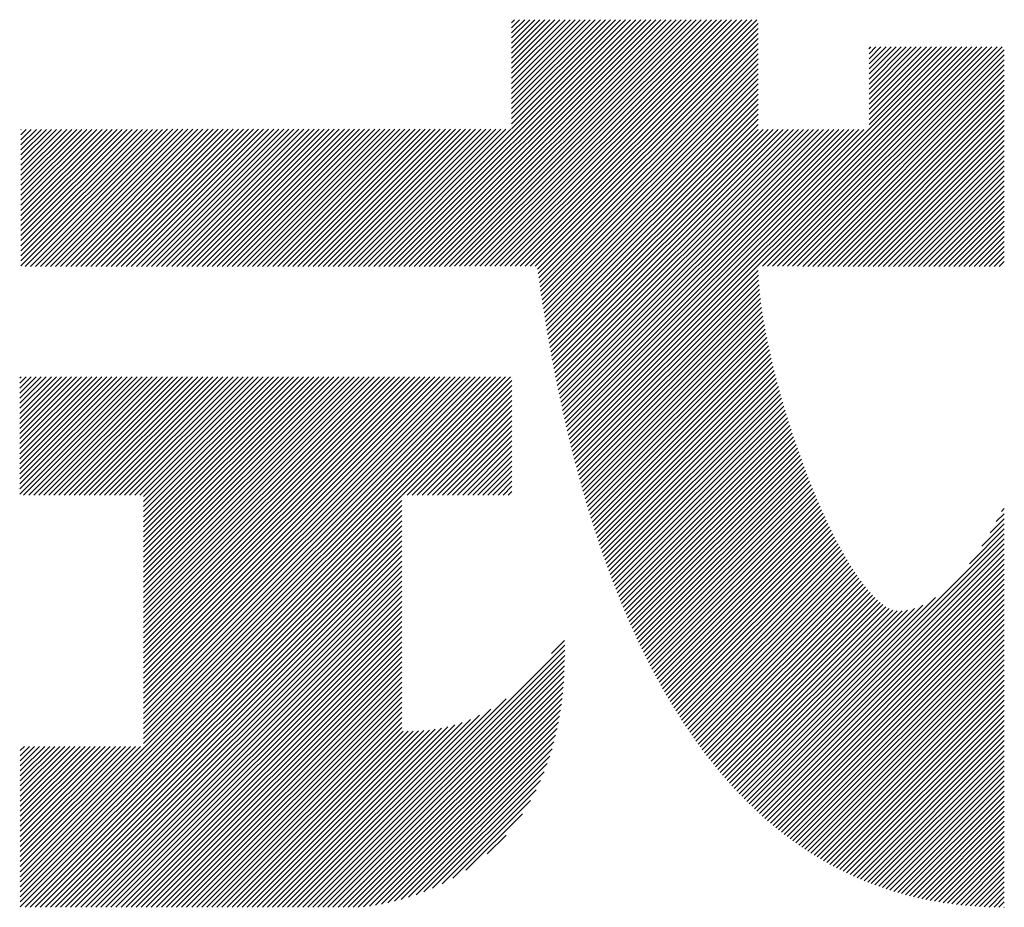
# Model space of a CAD drawing. Extents: x 1055 to 4905, y 800 to 3400.
# Drawn here: x 4204 to 4248, y 841 to 880 of the extents above; entities that cross this region are included whole.
import ezdxf

# ---------------------------------------------------------------- set-up
doc = ezdxf.new("R2010")
doc.units = 0
doc.header["$MEASUREMENT"] = 0
doc.layers.add('_0-A_枠線', color=7, linetype='CONTINUOUS')

msp = doc.modelspace()

# ---------------------------------------------------------------- linework, layer by layer
at = {"layer": '_0-A_枠線', "color": 7, "linetype": 'Continuous'}
for p, q in [((4220.204, 869.202), (4231.014, 880.012)), ((4220.425, 869.202), (4231.235, 880.012)), ((4220.646, 869.202), (4231.456, 880.012)), ((4220.867, 869.202), (4231.677, 880.012)), ((4221.088, 869.202), (4231.898, 880.012)), ((4221.309, 869.202), (4232.119, 880.012)), ((4221.53, 869.203), (4232.34, 880.012)), ((4221.751, 869.203), (4232.561, 880.012)), ((4221.973, 869.203), (4232.782, 880.012)), ((4222.194, 869.203), (4233.003, 880.012)), ((4222.415, 869.203), (4233.224, 880.012)), ((4222.636, 869.203), (4233.445, 880.012)), ((4222.857, 869.203), (4233.666, 880.012)), ((4223.078, 869.203), (4233.887, 880.012)), ((4223.299, 869.203), (4234.108, 880.012)), ((4223.52, 869.204), (4234.328, 880.012)), ((4223.741, 869.204), (4234.549, 880.012)), ((4223.962, 869.204), (4234.77, 880.012)), ((4224.183, 869.204), (4234.991, 880.012)), ((4224.405, 869.204), (4235.212, 880.012)), ((4224.626, 869.204), (4235.433, 880.012)), ((4224.847, 869.204), (4235.654, 880.012)), ((4225.068, 869.204), (4235.875, 880.012)), ((4225.289, 869.205), (4236.096, 880.012)), ((4225.51, 869.205), (4236.317, 880.012)), ((4225.731, 869.205), (4236.538, 880.012)), ((4225.952, 869.205), (4236.759, 880.012)), ((4226.014, 875.233), (4230.793, 880.012)), ((4226.014, 875.454), (4230.572, 880.012)), ((4226.014, 875.675), (4230.351, 880.012)), ((4226.014, 875.896), (4230.13, 880.012)), ((4226.014, 876.117), (4229.909, 880.012)), ((4226.014, 876.338), (4229.688, 880.012)), ((4226.014, 876.559), (4229.467, 880.012)), ((4226.014, 876.78), (4229.246, 880.012)), ((4226.014, 877.001), (4229.025, 880.012)), ((4226.014, 877.222), (4228.804, 880.012)), ((4226.014, 877.443), (4228.583, 880.012)), ((4226.014, 877.664), (4228.362, 880.012)), ((4226.014, 877.884), (4228.141, 880.012)), ((4226.014, 878.105), (4227.92, 880.012)), ((4226.014, 878.326), (4227.699, 880.012)), ((4226.014, 878.547), (4227.478, 880.012)), ((4226.014, 878.768), (4227.257, 880.012)), ((4226.014, 878.989), (4227.036, 880.012)), ((4226.014, 879.21), (4226.815, 880.012)), ((4226.014, 879.431), (4226.595, 880.012)), ((4226.014, 879.652), (4226.374, 880.012)), ((4226.014, 879.873), (4226.153, 880.012)), ((4226.173, 869.205), (4236.813, 879.845)), ((4226.394, 869.205), (4236.813, 879.624)), ((4226.615, 869.205), (4236.813, 879.403)), ((4226.836, 869.205), (4236.813, 879.182)), ((4227.058, 869.205), (4236.813, 878.961)), ((4227.155, 869.082), (4236.813, 878.74)), ((4228.46, 861.99), (4245.288, 878.818)), ((4228.502, 861.811), (4245.509, 878.818)), ((4228.545, 861.633), (4245.73, 878.818)), ((4228.588, 861.455), (4245.951, 878.818)), ((4228.632, 861.278), (4246.172, 878.818)), ((4228.676, 861.101), (4246.393, 878.818)), ((4237.001, 869.205), (4246.614, 878.818)), ((4237.222, 869.205), (4246.835, 878.818)), ((4237.443, 869.205), (4247.056, 878.818)), ((4237.663, 869.205), (4247.277, 878.818)), ((4237.884, 869.204), (4247.498, 878.818)), ((4238.105, 869.204), (4247.592, 878.692)), ((4241.673, 875.424), (4245.067, 878.818)), ((4241.673, 875.645), (4244.846, 878.818)), ((4241.673, 875.866), (4244.625, 878.818)), ((4241.673, 876.087), (4244.404, 878.818)), ((4241.673, 876.308), (4244.183, 878.818)), ((4241.673, 876.529), (4243.962, 878.818)), ((4241.673, 876.75), (4243.741, 878.818)), ((4241.673, 876.97), (4243.52, 878.818)), ((4241.673, 877.191), (4243.299, 878.818)), ((4241.673, 877.412), (4243.078, 878.818)), ((4241.673, 877.633), (4242.857, 878.818)), ((4241.673, 877.854), (4242.637, 878.818)), ((4241.673, 878.075), (4242.416, 878.818)), ((4241.673, 878.296), (4242.195, 878.818)), ((4241.673, 878.517), (4241.974, 878.818)), ((4241.673, 878.738), (4241.753, 878.818)), ((4227.182, 868.888), (4236.813, 878.519)), ((4227.21, 868.695), (4236.813, 878.298)), ((4238.325, 869.204), (4247.592, 878.471)), ((4238.546, 869.204), (4247.592, 878.25)), ((4227.237, 868.501), (4236.813, 878.077)), ((4227.266, 868.309), (4236.813, 877.856)), ((4238.767, 869.203), (4247.592, 878.029)), ((4238.988, 869.203), (4247.592, 877.808)), ((4227.294, 868.116), (4236.813, 877.635)), ((4227.323, 867.924), (4236.813, 877.414)), ((4239.208, 869.203), (4247.592, 877.587)), ((4239.429, 869.203), (4247.592, 877.366)), ((4227.353, 867.733), (4236.813, 877.194)), ((4227.382, 867.542), (4236.813, 876.973)), ((4239.65, 869.202), (4247.592, 877.145)), ((4239.871, 869.202), (4247.592, 876.924)), ((4227.413, 867.351), (4236.813, 876.752)), ((4227.443, 867.16), (4236.813, 876.531)), ((4240.091, 869.202), (4247.592, 876.703)), ((4227.474, 866.97), (4236.813, 876.31)), ((4227.505, 866.78), (4236.813, 876.089)), ((4240.312, 869.202), (4247.592, 876.482)), ((4240.533, 869.201), (4247.592, 876.261)), ((4227.537, 866.591), (4236.813, 875.868)), ((4227.569, 866.402), (4236.813, 875.647)), ((4240.753, 869.201), (4247.592, 876.04)), ((4240.974, 869.201), (4247.592, 875.819)), ((4204.538, 869.225), (4210.519, 875.206)), ((4204.538, 869.446), (4210.298, 875.206)), ((4204.538, 869.667), (4210.077, 875.206)), ((4204.538, 869.888), (4209.856, 875.206)), ((4204.538, 870.109), (4209.635, 875.206)), ((4204.538, 870.33), (4209.414, 875.206)), ((4204.538, 870.551), (4209.193, 875.206)), ((4204.538, 870.772), (4208.972, 875.206)), ((4204.538, 870.993), (4208.751, 875.205)), ((4204.538, 871.214), (4208.53, 875.205)), ((4204.538, 871.435), (4208.309, 875.205)), ((4204.538, 871.656), (4208.088, 875.205)), ((4204.538, 871.877), (4207.866, 875.205)), ((4204.538, 872.098), (4207.645, 875.205)), ((4204.538, 872.319), (4207.424, 875.205)), ((4204.538, 872.539), (4207.203, 875.205)), ((4204.538, 872.76), (4206.982, 875.205)), ((4204.538, 872.981), (4206.761, 875.204)), ((4204.538, 873.202), (4206.54, 875.204)), ((4204.538, 873.423), (4206.319, 875.204)), ((4204.538, 873.644), (4206.098, 875.204)), ((4204.538, 873.865), (4205.877, 875.204)), ((4204.538, 874.086), (4205.656, 875.204)), ((4204.538, 874.307), (4205.435, 875.204)), ((4204.538, 874.528), (4205.214, 875.204)), ((4204.538, 874.749), (4204.992, 875.204)), ((4204.538, 874.97), (4204.771, 875.204)), ((4204.538, 875.191), (4204.55, 875.203)), ((4204.728, 869.194), (4210.74, 875.206)), ((4204.949, 869.194), (4210.962, 875.207)), ((4205.17, 869.194), (4211.183, 875.207)), ((4205.391, 869.194), (4211.404, 875.207)), ((4205.612, 869.194), (4211.625, 875.207)), ((4205.833, 869.194), (4211.846, 875.207)), ((4206.054, 869.194), (4212.067, 875.207)), ((4206.275, 869.194), (4212.288, 875.207)), ((4206.496, 869.194), (4212.509, 875.207)), ((4206.717, 869.195), (4212.73, 875.207)), ((4206.938, 869.195), (4212.951, 875.207)), ((4207.16, 869.195), (4213.172, 875.208)), ((4207.381, 869.195), (4213.393, 875.208)), ((4207.602, 869.195), (4213.614, 875.208)), ((4207.823, 869.195), (4213.836, 875.208)), ((4208.044, 869.195), (4214.057, 875.208)), ((4208.265, 869.195), (4214.278, 875.208)), ((4208.486, 869.196), (4214.499, 875.208)), ((4208.707, 869.196), (4214.72, 875.208)), ((4208.928, 869.196), (4214.941, 875.208)), ((4209.149, 869.196), (4215.162, 875.209)), ((4209.37, 869.196), (4215.383, 875.209)), ((4209.592, 869.196), (4215.604, 875.209)), ((4209.813, 869.196), (4215.825, 875.209)), ((4210.034, 869.196), (4216.046, 875.209)), ((4210.255, 869.196), (4216.267, 875.209)), ((4210.476, 869.197), (4216.488, 875.209)), ((4210.697, 869.197), (4216.71, 875.209)), ((4210.918, 869.197), (4216.931, 875.209)), ((4211.139, 869.197), (4217.152, 875.209)), ((4211.36, 869.197), (4217.373, 875.21)), ((4211.581, 869.197), (4217.594, 875.21)), ((4211.802, 869.197), (4217.815, 875.21)), ((4212.024, 869.197), (4218.036, 875.21)), ((4212.245, 869.198), (4218.257, 875.21)), ((4212.466, 869.198), (4218.478, 875.21)), ((4212.687, 869.198), (4218.699, 875.21)), ((4212.908, 869.198), (4218.92, 875.21)), ((4213.129, 869.198), (4219.141, 875.21)), ((4213.35, 869.198), (4219.362, 875.211)), ((4213.571, 869.198), (4219.584, 875.211)), ((4213.792, 869.198), (4219.805, 875.211)), ((4214.013, 869.198), (4220.026, 875.211)), ((4214.234, 869.199), (4220.247, 875.211)), ((4214.456, 869.199), (4220.468, 875.211)), ((4214.677, 869.199), (4220.689, 875.211)), ((4214.898, 869.199), (4220.91, 875.211)), ((4215.119, 869.199), (4221.131, 875.211)), ((4215.34, 869.199), (4221.352, 875.212)), ((4215.561, 869.199), (4221.573, 875.212)), ((4215.782, 869.199), (4221.794, 875.212)), ((4216.003, 869.2), (4222.015, 875.212)), ((4216.224, 869.2), (4222.236, 875.212)), ((4216.445, 869.2), (4222.458, 875.212)), ((4216.666, 869.2), (4222.679, 875.212)), ((4216.887, 869.2), (4222.9, 875.212)), ((4217.109, 869.2), (4223.121, 875.212)), ((4217.33, 869.2), (4223.342, 875.212)), ((4217.551, 869.2), (4223.563, 875.213)), ((4217.772, 869.201), (4223.784, 875.213)), ((4217.993, 869.201), (4224.005, 875.213)), ((4218.214, 869.201), (4224.226, 875.213)), ((4218.435, 869.201), (4224.447, 875.213)), ((4218.656, 869.201), (4224.668, 875.213)), ((4218.877, 869.201), (4224.889, 875.213)), ((4219.098, 869.201), (4225.11, 875.213)), ((4219.319, 869.201), (4225.332, 875.213)), ((4219.541, 869.201), (4225.553, 875.214)), ((4219.762, 869.202), (4225.774, 875.214)), ((4219.983, 869.202), (4225.995, 875.214)), ((4227.601, 866.214), (4236.813, 875.426)), ((4227.634, 866.026), (4236.813, 875.205)), ((4227.667, 865.838), (4237.033, 875.203)), ((4227.701, 865.651), (4237.254, 875.203)), ((4227.735, 865.464), (4237.475, 875.203)), ((4227.77, 865.277), (4237.696, 875.203)), ((4227.804, 865.091), (4237.917, 875.203)), ((4227.84, 864.905), (4238.138, 875.203)), ((4227.875, 864.72), (4238.359, 875.203)), ((4227.911, 864.535), (4238.58, 875.203)), ((4227.948, 864.35), (4238.801, 875.203)), ((4227.985, 864.166), (4239.022, 875.203)), ((4228.022, 863.983), (4239.243, 875.203)), ((4228.06, 863.799), (4239.464, 875.203)), ((4228.098, 863.617), (4239.685, 875.203)), ((4228.136, 863.434), (4239.906, 875.203)), ((4228.175, 863.252), (4240.127, 875.203)), ((4228.215, 863.07), (4240.348, 875.203)), ((4228.254, 862.889), (4240.569, 875.203)), ((4228.295, 862.709), (4240.79, 875.203)), ((4228.335, 862.528), (4241.01, 875.203)), ((4228.376, 862.348), (4241.231, 875.203)), ((4228.418, 862.169), (4241.452, 875.203)), ((4241.195, 869.201), (4247.592, 875.598)), ((4241.416, 869.2), (4247.592, 875.377)), ((4241.636, 869.2), (4247.592, 875.156)), ((4241.857, 869.2), (4247.592, 874.935)), ((4242.078, 869.2), (4247.592, 874.714)), ((4242.298, 869.199), (4247.592, 874.493)), ((4242.519, 869.199), (4247.592, 874.272)), ((4242.74, 869.199), (4247.592, 874.051)), ((4242.961, 869.199), (4247.592, 873.83)), ((4243.181, 869.198), (4247.592, 873.609)), ((4243.402, 869.198), (4247.592, 873.388)), ((4243.623, 869.198), (4247.592, 873.167)), ((4243.844, 869.198), (4247.592, 872.946)), ((4244.064, 869.197), (4247.592, 872.725)), ((4244.285, 869.197), (4247.592, 872.504)), ((4244.506, 869.197), (4247.592, 872.283)), ((4244.726, 869.197), (4247.592, 872.062)), ((4244.947, 869.196), (4247.592, 871.841)), ((4245.168, 869.196), (4247.592, 871.621)), ((4245.389, 869.196), (4247.592, 871.4)), ((4245.609, 869.196), (4247.592, 871.179)), ((4245.83, 869.195), (4247.592, 870.958)), ((4246.051, 869.195), (4247.592, 870.737)), ((4246.272, 869.195), (4247.592, 870.516)), ((4246.492, 869.195), (4247.592, 870.295)), ((4246.713, 869.194), (4247.592, 870.074)), ((4246.934, 869.194), (4247.592, 869.853)), ((4247.154, 869.194), (4247.592, 869.632)), ((4247.375, 869.194), (4247.592, 869.411)), ((4228.721, 860.925), (4236.818, 869.022)), ((4228.766, 860.749), (4236.827, 868.81)), ((4228.811, 860.574), (4236.839, 868.602)), ((4228.857, 860.399), (4236.855, 868.396)), ((4228.904, 860.224), (4236.874, 868.194)), ((4228.951, 860.05), (4236.894, 867.994)), ((4228.998, 859.876), (4236.917, 867.796)), ((4229.046, 859.703), (4236.942, 867.6)), ((4229.094, 859.53), (4236.969, 867.405)), ((4229.143, 859.358), (4236.997, 867.213)), ((4229.192, 859.186), (4237.027, 867.022)), ((4229.242, 859.015), (4237.058, 866.832)), ((4229.292, 858.844), (4237.091, 866.644)), ((4229.343, 858.674), (4237.125, 866.456)), ((4229.394, 858.504), (4237.16, 866.271)), ((4229.445, 858.335), (4237.196, 866.086)), ((4229.497, 858.166), (4237.233, 865.902)), ((4229.55, 857.998), (4237.272, 865.719)), ((4229.603, 857.83), (4237.311, 865.538)), ((4229.657, 857.662), (4237.351, 865.357)), ((4229.711, 857.496), (4237.392, 865.177)), ((4229.765, 857.329), (4237.434, 864.998)), ((4229.82, 857.163), (4237.477, 864.819)), ((4229.876, 856.998), (4237.52, 864.642)), ((4229.932, 856.833), (4237.564, 864.465)), ((4204.483, 859.226), (4209.625, 864.369)), ((4204.483, 859.447), (4209.404, 864.369)), ((4204.483, 859.668), (4209.183, 864.369)), ((4204.483, 859.889), (4208.962, 864.369)), ((4204.483, 860.11), (4208.741, 864.369)), ((4204.483, 860.331), (4208.521, 864.369)), ((4204.483, 860.552), (4208.3, 864.369)), ((4204.483, 860.773), (4208.079, 864.369)), ((4204.483, 860.994), (4207.858, 864.369)), ((4204.483, 861.215), (4207.637, 864.369)), ((4204.483, 861.436), (4207.416, 864.369)), ((4204.483, 861.657), (4207.195, 864.369)), ((4204.483, 861.878), (4206.974, 864.369)), ((4204.483, 862.099), (4206.753, 864.369)), ((4204.483, 862.32), (4206.532, 864.369)), ((4204.483, 862.541), (4206.311, 864.369)), ((4204.483, 862.762), (4206.09, 864.369)), ((4204.483, 862.983), (4205.869, 864.369)), ((4204.483, 863.204), (4205.648, 864.369)), ((4204.483, 863.425), (4205.427, 864.369)), ((4204.483, 863.646), (4205.206, 864.369)), ((4204.483, 863.867), (4204.985, 864.369)), ((4204.483, 864.087), (4204.764, 864.369)), ((4204.483, 864.308), (4204.543, 864.369)), ((4204.509, 842.679), (4226.035, 864.206)), ((4204.656, 859.179), (4209.846, 864.369)), ((4204.877, 859.179), (4210.067, 864.369)), ((4205.098, 859.179), (4210.288, 864.369)), ((4205.319, 859.179), (4210.509, 864.369)), ((4205.54, 859.179), (4210.73, 864.369)), ((4205.761, 859.179), (4210.951, 864.369)), ((4205.982, 859.179), (4211.172, 864.369)), ((4206.203, 859.179), (4211.393, 864.369)), ((4206.424, 859.179), (4211.614, 864.369)), ((4206.645, 859.179), (4211.835, 864.369)), ((4206.866, 859.179), (4212.056, 864.369)), ((4207.087, 859.179), (4212.277, 864.369)), ((4207.308, 859.179), (4212.498, 864.369)), ((4207.529, 859.179), (4212.719, 864.369)), ((4207.75, 859.179), (4212.94, 864.369)), ((4207.971, 859.179), (4213.161, 864.369)), ((4208.192, 859.179), (4213.382, 864.369)), ((4208.413, 859.179), (4213.603, 864.369)), ((4208.634, 859.179), (4213.824, 864.369)), ((4208.855, 859.179), (4214.045, 864.369)), ((4209.076, 859.179), (4214.266, 864.369)), ((4209.297, 859.179), (4214.487, 864.369)), ((4209.518, 859.179), (4214.708, 864.369)), ((4209.739, 859.179), (4214.929, 864.369)), ((4209.899, 848.29), (4225.977, 864.369)), ((4209.899, 848.511), (4225.756, 864.369)), ((4209.899, 848.732), (4225.535, 864.369)), ((4209.899, 848.953), (4225.314, 864.369)), ((4209.899, 849.174), (4225.093, 864.369)), ((4209.899, 849.395), (4224.872, 864.369)), ((4209.899, 849.616), (4224.651, 864.369)), ((4209.899, 849.837), (4224.43, 864.369)), ((4209.899, 850.058), (4224.209, 864.369)), ((4209.899, 850.279), (4223.988, 864.369)), ((4209.899, 850.5), (4223.768, 864.369)), ((4209.899, 850.721), (4223.547, 864.369)), ((4209.899, 850.942), (4223.326, 864.369)), ((4209.899, 851.163), (4223.105, 864.369)), ((4209.899, 851.384), (4222.884, 864.369)), ((4209.899, 851.605), (4222.663, 864.369)), ((4209.899, 851.826), (4222.442, 864.369)), ((4209.899, 852.046), (4222.221, 864.369)), ((4209.899, 852.267), (4222, 864.369)), ((4209.899, 852.488), (4221.779, 864.369)), ((4209.899, 852.709), (4221.558, 864.369)), ((4209.899, 852.93), (4221.337, 864.369)), ((4209.899, 853.151), (4221.116, 864.369)), ((4209.899, 853.372), (4220.895, 864.369)), ((4209.899, 853.593), (4220.674, 864.369)), ((4209.899, 853.814), (4220.453, 864.369)), ((4209.899, 854.035), (4220.232, 864.369)), ((4209.899, 854.256), (4220.011, 864.369)), ((4209.899, 854.477), (4219.79, 864.369)), ((4209.899, 854.698), (4219.569, 864.369)), ((4209.899, 854.919), (4219.348, 864.369)), ((4209.899, 855.14), (4219.127, 864.369)), ((4209.899, 855.361), (4218.906, 864.369)), ((4209.899, 855.582), (4218.685, 864.369)), ((4209.899, 855.803), (4218.464, 864.369)), ((4209.899, 856.024), (4218.243, 864.369)), ((4209.899, 856.245), (4218.022, 864.369)), ((4209.899, 856.466), (4217.801, 864.369)), ((4209.899, 856.687), (4217.58, 864.369)), ((4209.899, 856.908), (4217.359, 864.369)), ((4209.899, 857.129), (4217.138, 864.369)), ((4209.899, 857.35), (4216.917, 864.369)), ((4209.899, 857.571), (4216.696, 864.369)), ((4209.899, 857.792), (4216.475, 864.369)), ((4209.899, 858.013), (4216.254, 864.369)), ((4209.899, 858.234), (4216.034, 864.369)), ((4209.899, 858.455), (4215.813, 864.369)), ((4209.899, 858.676), (4215.592, 864.369)), ((4209.899, 858.897), (4215.371, 864.369)), ((4209.899, 859.118), (4215.15, 864.369)), ((4221.229, 859.179), (4226.035, 863.985)), ((4229.989, 856.669), (4237.609, 864.289)), ((4230.046, 856.505), (4237.655, 864.114)), ((4221.45, 859.179), (4226.035, 863.764)), ((4230.104, 856.342), (4237.702, 863.94)), ((4230.162, 856.179), (4237.749, 863.766)), ((4230.221, 856.017), (4237.797, 863.593)), ((4221.671, 859.179), (4226.035, 863.543)), ((4221.892, 859.179), (4226.035, 863.322)), ((4230.28, 855.855), (4237.845, 863.421)), ((4230.34, 855.694), (4237.895, 863.249)), ((4222.113, 859.179), (4226.035, 863.101)), ((4222.334, 859.179), (4226.035, 862.88)), ((4230.4, 855.533), (4237.945, 863.078)), ((4230.461, 855.373), (4237.995, 862.907)), ((4230.522, 855.213), (4238.046, 862.738)), ((4222.555, 859.179), (4226.035, 862.659)), ((4222.776, 859.179), (4226.035, 862.438)), ((4230.584, 855.054), (4238.098, 862.568)), ((4230.647, 854.896), (4238.151, 862.4)), ((4222.997, 859.179), (4226.035, 862.217)), ((4223.218, 859.179), (4226.035, 861.996)), ((4230.71, 854.738), (4238.204, 862.232)), ((4230.773, 854.581), (4238.257, 862.065)), ((4230.837, 854.424), (4238.312, 861.898)), ((4223.439, 859.179), (4226.035, 861.775)), ((4223.66, 859.179), (4226.035, 861.554)), ((4230.902, 854.268), (4238.367, 861.732)), ((4230.968, 854.112), (4238.422, 861.566)), ((4231.033, 853.957), (4238.478, 861.402)), ((4223.881, 859.179), (4226.035, 861.333)), ((4224.102, 859.179), (4226.035, 861.112)), ((4231.1, 853.802), (4238.535, 861.237)), ((4231.167, 853.648), (4238.592, 861.074)), ((4224.323, 859.179), (4226.035, 860.891)), ((4224.544, 859.179), (4226.035, 860.67)), ((4231.235, 853.495), (4238.65, 860.911)), ((4231.303, 853.342), (4238.709, 860.748)), ((4231.371, 853.19), (4238.768, 860.586)), ((4224.765, 859.179), (4226.035, 860.449)), ((4224.986, 859.179), (4226.035, 860.228)), ((4231.441, 853.038), (4238.827, 860.425)), ((4231.511, 852.887), (4238.888, 860.264)), ((4231.581, 852.737), (4238.949, 860.104)), ((4225.207, 859.179), (4226.035, 860.007)), ((4225.428, 859.179), (4226.035, 859.786)), ((4231.653, 852.587), (4239.01, 859.945)), ((4231.724, 852.438), (4239.072, 859.786)), ((4225.649, 859.179), (4226.035, 859.565)), ((4225.87, 859.179), (4226.035, 859.344)), ((4231.797, 852.29), (4239.135, 859.628)), ((4231.87, 852.142), (4239.199, 859.471)), ((4231.944, 851.994), (4239.263, 859.314)), ((4204.509, 842.458), (4221.214, 859.163)), ((4204.509, 842.237), (4221.214, 858.942)), ((4232.018, 851.848), (4239.328, 859.158)), ((4232.093, 851.702), (4239.393, 859.002)), ((4232.168, 851.556), (4239.459, 858.847)), ((4204.509, 842.016), (4221.214, 858.722)), ((4204.509, 841.795), (4221.214, 858.501)), ((4232.245, 851.411), (4239.526, 858.693)), ((4232.321, 851.267), (4239.594, 858.54)), ((4232.399, 851.124), (4239.662, 858.387)), ((4247.471, 858.462), (4247.596, 858.587)), ((4204.509, 841.574), (4221.214, 858.28)), ((4204.509, 841.353), (4221.214, 858.059)), ((4232.477, 850.981), (4239.731, 858.235)), ((4232.556, 850.839), (4239.801, 858.084)), ((4246.97, 857.519), (4247.596, 858.145)), ((4247.246, 858.016), (4247.596, 858.366)), ((4204.509, 841.132), (4221.214, 857.838)), ((4204.722, 841.125), (4221.214, 857.617)), ((4232.635, 850.697), (4239.872, 857.934)), ((4232.715, 850.557), (4239.943, 857.785)), ((4232.796, 850.416), (4240.016, 857.636)), ((4246.067, 856.174), (4247.596, 857.703)), ((4246.613, 856.941), (4247.596, 857.924)), ((4204.943, 841.125), (4221.214, 857.396)), ((4205.164, 841.125), (4221.214, 857.175)), ((4232.878, 850.277), (4240.089, 857.488)), ((4232.96, 850.138), (4240.163, 857.341)), ((4233.043, 850), (4240.238, 857.195)), ((4236.097, 845.983), (4247.596, 857.482)), ((4236.206, 845.871), (4247.596, 857.261)), ((4205.385, 841.125), (4221.214, 856.954)), ((4205.606, 841.125), (4221.214, 856.733)), ((4233.127, 849.863), (4240.314, 857.05)), ((4233.211, 849.726), (4240.391, 856.906)), ((4233.296, 849.59), (4240.469, 856.763)), ((4236.316, 845.76), (4247.596, 857.04)), ((4236.427, 845.651), (4247.596, 856.819)), ((4205.827, 841.125), (4221.214, 856.512)), ((4206.048, 841.125), (4221.214, 856.291)), ((4233.381, 849.455), (4240.548, 856.622)), ((4233.468, 849.32), (4240.629, 856.481)), ((4233.555, 849.186), (4240.71, 856.342)), ((4236.539, 845.542), (4247.596, 856.598)), ((4236.652, 845.434), (4247.596, 856.377)), ((4206.269, 841.125), (4221.214, 856.07)), ((4206.49, 841.125), (4221.214, 855.849)), ((4233.643, 849.053), (4240.793, 856.204)), ((4233.732, 848.921), (4240.877, 856.067)), ((4233.821, 848.789), (4240.963, 855.931)), ((4233.911, 848.659), (4241.05, 855.798)), ((4236.766, 845.327), (4247.596, 856.156)), ((4236.881, 845.221), (4247.596, 855.935)), ((4206.711, 841.125), (4221.214, 855.628)), ((4206.932, 841.125), (4221.214, 855.407)), ((4234.002, 848.528), (4241.139, 855.665)), ((4234.094, 848.399), (4241.23, 855.535)), ((4234.186, 848.271), (4241.322, 855.407)), ((4236.997, 845.116), (4247.596, 855.714)), ((4237.114, 845.012), (4247.596, 855.493)), ((4207.153, 841.125), (4221.214, 855.186)), ((4207.374, 841.125), (4221.214, 854.965)), ((4234.279, 848.143), (4241.417, 855.28)), ((4234.373, 848.016), (4241.514, 855.156)), ((4234.468, 847.889), (4241.613, 855.035)), ((4237.232, 844.909), (4247.596, 855.272)), ((4237.351, 844.807), (4247.596, 855.051)), ((4207.595, 841.125), (4221.214, 854.744)), ((4207.815, 841.125), (4221.214, 854.523)), ((4234.563, 847.764), (4241.715, 854.916)), ((4234.66, 847.639), (4241.82, 854.8)), ((4234.757, 847.516), (4241.929, 854.688)), ((4234.855, 847.393), (4242.042, 854.58)), ((4235.988, 846.095), (4244.58, 854.687)), ((4237.471, 844.706), (4247.596, 854.83)), ((4237.592, 844.606), (4247.596, 854.609)), ((4208.036, 841.125), (4221.214, 854.302)), ((4208.257, 841.125), (4221.214, 854.081)), ((4234.954, 847.27), (4242.16, 854.477)), ((4235.053, 847.149), (4242.283, 854.379)), ((4235.154, 847.029), (4242.413, 854.288)), ((4235.255, 846.909), (4242.551, 854.205)), ((4235.357, 846.79), (4242.71, 854.143)), ((4235.46, 846.672), (4242.902, 854.114)), ((4235.564, 846.555), (4243.118, 854.109)), ((4235.669, 846.439), (4243.364, 854.134)), ((4235.774, 846.323), (4243.657, 854.206)), ((4235.881, 846.209), (4244.026, 854.354)), ((4237.715, 844.507), (4247.596, 854.388)), ((4237.838, 844.409), (4247.596, 854.167)), ((4208.478, 841.125), (4221.214, 853.86)), ((4208.699, 841.125), (4221.214, 853.639)), ((4237.962, 844.313), (4247.596, 853.946)), ((4238.087, 844.217), (4247.596, 853.725)), ((4208.92, 841.125), (4221.214, 853.418)), ((4238.214, 844.122), (4247.596, 853.504)), ((4238.341, 844.029), (4247.596, 853.283)), ((4209.141, 841.125), (4221.214, 853.197)), ((4209.362, 841.125), (4221.214, 852.976)), ((4227.764, 852.234), (4228.344, 852.815)), ((4238.47, 843.937), (4247.596, 853.062)), ((4238.6, 843.846), (4247.596, 852.841)), ((4209.583, 841.125), (4221.214, 852.755)), ((4209.804, 841.125), (4221.214, 852.534)), ((4216.875, 841.125), (4228.348, 852.597)), ((4217.096, 841.125), (4228.349, 852.378)), ((4238.731, 843.755), (4247.596, 852.62)), ((4238.863, 843.667), (4247.596, 852.399)), ((4210.025, 841.125), (4221.214, 852.313)), ((4210.246, 841.125), (4221.214, 852.092)), ((4217.317, 841.125), (4228.348, 852.156)), ((4217.538, 841.125), (4228.345, 851.931)), ((4238.996, 843.579), (4247.596, 852.179)), ((4239.131, 843.492), (4247.596, 851.958)), ((4210.467, 841.125), (4221.214, 851.871)), ((4210.688, 841.125), (4221.214, 851.65)), ((4217.759, 841.125), (4228.339, 851.704)), ((4239.266, 843.407), (4247.596, 851.737)), ((4239.403, 843.323), (4247.596, 851.516)), ((4210.909, 841.125), (4221.214, 851.429)), ((4211.13, 841.125), (4221.214, 851.208)), ((4217.98, 841.125), (4228.33, 851.474)), ((4218.201, 841.125), (4228.317, 851.241)), ((4239.541, 843.24), (4247.596, 851.295)), ((4239.681, 843.159), (4247.596, 851.074)), ((4211.351, 841.125), (4221.214, 850.988)), ((4211.572, 841.125), (4221.214, 850.767)), ((4218.422, 841.125), (4228.302, 851.004)), ((4218.643, 841.125), (4228.282, 850.764)), ((4239.821, 843.078), (4247.596, 850.853)), ((4239.963, 842.999), (4247.596, 850.632)), ((4211.793, 841.125), (4221.214, 850.546)), ((4212.014, 841.125), (4221.214, 850.325)), ((4216.654, 841.125), (4225.777, 850.247)), ((4218.864, 841.125), (4228.259, 850.52)), ((4219.085, 841.125), (4228.232, 850.271)), ((4240.107, 842.922), (4247.596, 850.411)), ((4240.251, 842.845), (4247.596, 850.19)), ((4212.235, 841.125), (4221.214, 850.104)), ((4212.456, 841.125), (4221.214, 849.883)), ((4216.433, 841.125), (4225.109, 849.801)), ((4219.306, 841.125), (4228.2, 850.018)), ((4219.541, 841.138), (4228.163, 849.76)), ((4240.397, 842.77), (4247.596, 849.969)), ((4212.677, 841.125), (4221.214, 849.662)), ((4212.898, 841.125), (4221.214, 849.441)), ((4215.991, 841.125), (4224.216, 849.349)), ((4216.212, 841.125), (4224.623, 849.535)), ((4219.795, 841.171), (4228.12, 849.496)), ((4240.544, 842.696), (4247.596, 849.748)), ((4240.693, 842.624), (4247.596, 849.527)), ((4213.119, 841.125), (4221.214, 849.22)), ((4213.34, 841.125), (4221.214, 848.999)), ((4214.887, 841.125), (4222.678, 848.916)), ((4215.108, 841.125), (4222.946, 848.963)), ((4215.328, 841.125), (4223.229, 849.025)), ((4215.549, 841.125), (4223.531, 849.106)), ((4215.77, 841.125), (4223.857, 849.211)), ((4220.056, 841.212), (4228.071, 849.226)), ((4220.325, 841.26), (4228.015, 848.949)), ((4240.843, 842.553), (4247.596, 849.306)), ((4240.994, 842.483), (4247.596, 849.085)), ((4213.561, 841.125), (4221.278, 848.841)), ((4213.782, 841.125), (4221.493, 848.836)), ((4214.003, 841.125), (4221.714, 848.836)), ((4214.224, 841.125), (4221.942, 848.843)), ((4214.445, 841.125), (4222.178, 848.858)), ((4214.666, 841.125), (4222.423, 848.882)), ((4220.604, 841.317), (4227.95, 848.664)), ((4241.147, 842.415), (4247.596, 848.864)), ((4241.301, 842.348), (4247.596, 848.643)), ((4204.509, 842.9), (4209.776, 848.167)), ((4204.509, 843.121), (4209.555, 848.167)), ((4204.509, 843.342), (4209.334, 848.167)), ((4204.509, 843.563), (4209.113, 848.167)), ((4204.509, 843.784), (4208.892, 848.167)), ((4204.509, 844.005), (4208.671, 848.167)), ((4204.509, 844.226), (4208.45, 848.167)), ((4204.509, 844.447), (4208.229, 848.167)), ((4204.509, 844.668), (4208.008, 848.167)), ((4204.509, 844.889), (4207.787, 848.167)), ((4204.509, 845.11), (4207.566, 848.167)), ((4204.509, 845.331), (4207.345, 848.167)), ((4204.509, 845.552), (4207.124, 848.167)), ((4204.509, 845.773), (4206.903, 848.167)), ((4204.509, 845.994), (4206.682, 848.167)), ((4204.509, 846.215), (4206.461, 848.167)), ((4204.509, 846.436), (4206.24, 848.167)), ((4204.509, 846.657), (4206.019, 848.167)), ((4204.509, 846.878), (4205.798, 848.167)), ((4204.509, 847.099), (4205.577, 848.167)), ((4204.509, 847.32), (4205.356, 848.167)), ((4204.509, 847.541), (4205.135, 848.167)), ((4204.509, 847.761), (4204.914, 848.167)), ((4204.509, 847.982), (4204.693, 848.167)), ((4220.892, 841.385), (4227.877, 848.369)), ((4221.192, 841.464), (4227.792, 848.064)), ((4241.457, 842.283), (4247.596, 848.422)), ((4241.614, 842.219), (4247.596, 848.201)), ((4221.506, 841.557), (4227.695, 847.746)), ((4241.773, 842.157), (4247.596, 847.98)), ((4241.933, 842.096), (4247.596, 847.759)), ((4221.836, 841.666), (4227.582, 847.412)), ((4242.095, 842.037), (4247.596, 847.538)), ((4242.258, 841.98), (4247.596, 847.317)), ((4222.186, 841.795), (4227.449, 847.058)), ((4242.423, 841.923), (4247.596, 847.096)), ((4242.59, 841.869), (4247.596, 846.875)), ((4222.563, 841.951), (4227.291, 846.679)), ((4242.758, 841.816), (4247.596, 846.654)), ((4242.928, 841.765), (4247.596, 846.433)), ((4222.976, 842.143), (4227.096, 846.263)), ((4243.099, 841.716), (4247.596, 846.212)), ((4243.272, 841.668), (4247.596, 845.991)), ((4223.445, 842.391), (4226.847, 845.793)), ((4243.447, 841.622), (4247.596, 845.77)), ((4243.624, 841.578), (4247.596, 845.549)), ((4224.017, 842.742), (4226.494, 845.219)), ((4243.803, 841.535), (4247.596, 845.328)), ((4243.983, 841.495), (4247.596, 845.107)), ((4244.165, 841.456), (4247.596, 844.886)), ((4244.349, 841.419), (4247.596, 844.666)), ((4224.954, 843.458), (4225.778, 844.282)), ((4244.536, 841.384), (4247.596, 844.445)), ((4244.724, 841.351), (4247.596, 844.224)), ((4244.914, 841.32), (4247.596, 844.003)), ((4245.106, 841.292), (4247.596, 843.782)), ((4245.3, 841.265), (4247.596, 843.561)), ((4245.496, 841.24), (4247.596, 843.34)), ((4245.694, 841.217), (4247.596, 843.119)), ((4245.895, 841.197), (4247.596, 842.898)), ((4246.098, 841.179), (4247.596, 842.677)), ((4246.303, 841.163), (4247.596, 842.456)), ((4246.51, 841.149), (4247.596, 842.235)), ((4246.719, 841.138), (4247.596, 842.014)), ((4246.931, 841.129), (4247.596, 841.793)), ((4247.146, 841.122), (4247.596, 841.572)), ((4247.363, 841.118), (4247.596, 841.351)), ((4247.582, 841.117), (4247.596, 841.13))]:
    msp.add_line(p, q, dxfattribs=at)

doc.saveas('drawing.dxf')
